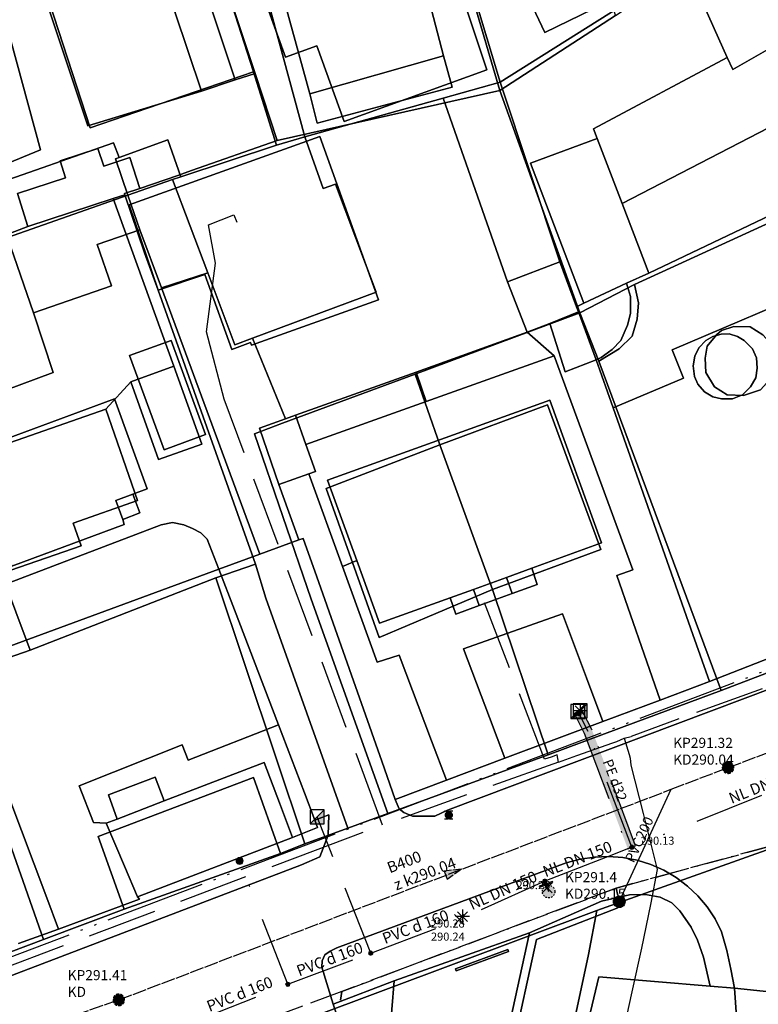
# Model space of a CAD drawing. Units: metres. Extents: x 459875 to 462098, y 98797 to 100349.
# Drawn here: x 461539 to 461592, y 99739 to 99810 of the extents above; entities that cross this region are included whole.
import ezdxf

# ---------------------------------------------------------------- set-up
doc = ezdxf.new("R2010")
doc.units = ezdxf.units.M
doc.header["$MEASUREMENT"] = 0
for name, pattern in [('ACAD_ISO05W100', [34, 24, -3, 0.5, -3, 0.5, -3]), ('ACAD_ISO11W100', [33.5, 12, -3, 12, -3, 0.5, -3]), ('ACAD_ISO15W100', [40.5, 12, -3, 12, -3, 0.5, -3, 0.5, -3, 0.5, -3]), ('DASHDOT', [1, 0.5, -0.25, 0, -0.25]), ('KANAL_F', [1, 1, 0]), ('PLIN', [7, 5, -2])]:
    doc.linetypes.add(name, pattern=pattern)
doc.layers.get('0').update_dxf_attribs({"color": 255})
for name, color, linetype in [('_K_JAVNA RAZSVETLJAVA', 11, 'ACAD_ISO11W100'), ('_K_KANAL', 162, 'KANAL_F'), ('_K_PLIN', 70, 'PLIN'), ('_K_VODA', 140, 'DASHDOT'), ('DIG_TOP', 253, 'Continuous'), ('DKN', 6, 'Continuous'), ('KA_KingOra_KA_PJASEK', 53, 'Continuous'), ('KA_KingOra_KA_PODSEK', 53, 'Continuous'), ('KA_PFWA', 53, 'Continuous'), ('TELEKOM', 2, 'ACAD_ISO15W100'), ('VO_KingOra_VO_KOMPON', 150, 'Continuous'), ('VO_KingOra_VO_PRIKLJ', 150, 'Continuous'), ('VO_KingOra_VO_ZASUNI', 150, 'Continuous'), ('VO_PFWA', 150, 'Continuous')]:
    doc.layers.add(name, color=color, linetype=linetype)

# ---------------------------------------------------------------- blocks, each defined once
blk = doc.blocks.new('Puscica')
at = {"true_color": 0x000000}
h = blk.add_hatch(color=18, dxfattribs=at)
h.dxf.hatch_style = 1
h.paths.add_polyline_path([(1.07, 0), (-0.89, 0.52), (-0.89, -0.52)])
at = {"color": 18, "true_color": 0x000000}
for points in [[(-0.89, 0.52), (-0.89, -0.52)], [(1.07, 0), (-0.89, 0.52)], [(1.07, 0), (-0.89, -0.52)]]:
    blk.add_lwpolyline(points, dxfattribs=at)
blk = doc.blocks.new('Mesto prevzema')
at = {"true_color": 0xf0f0f0}
h = blk.add_hatch(color=7, dxfattribs=at)
edge = h.paths.add_edge_path()
edge.add_arc((0, 0), 0.15, 0, 360)
at = {"layer": 'KA_PFWA', "true_color": 0xf0f0f0}
h = blk.add_hatch(color=7, dxfattribs=at)
edge = h.paths.add_edge_path()
edge.add_arc((0, 0), 2, 0, 90, ccw=False)
edge.add_arc((0, 0), 2, -90, 0, ccw=False)
edge.add_arc((0, 0), 2, 180, 270, ccw=False)
edge.add_arc((0, 0), 2, 90, 180, ccw=False)
at = {"color": 18, "linetype": 'ByBlock', "true_color": 0x000000}
for p, q in [((-1.2, 1.2), (1.2, 1.2)), ((1.2, -1.2), (-1.2, -1.2))]:
    blk.add_line(p, q, dxfattribs=at)
blk.add_lwpolyline([(0, 2, -0.414214), (2, 0, -0.414214), (0, -2, -0.414214), (-2, 0, -0.414214)], format="xyb", close=True, dxfattribs=at)
blk = doc.blocks.new('RJ')
at = {"true_color": 0xffffff}
h = blk.add_hatch(color=7, dxfattribs=at)
edge = h.paths.add_edge_path()
edge.add_arc((0, 0), 0.15, 0, 360)
at = {"layer": 'KA_PFWA', "true_color": 0xffffff}
h = blk.add_hatch(color=7, dxfattribs=at)
edge = h.paths.add_edge_path()
edge.add_arc((0, 0), 2, 0, 90, ccw=False)
edge.add_arc((0, 0), 2, -90, 0, ccw=False)
edge.add_arc((0, 0), 2, 180, 270, ccw=False)
edge.add_arc((0, 0), 2, 90, 180, ccw=False)
at = {"color": 18, "linetype": 'ByBlock', "true_color": 0x000000}
for p, q in [((-1.2, 1.2), (1.2, 1.2)), ((1.2, -1.2), (-1.2, -1.2))]:
    blk.add_line(p, q, dxfattribs=at)
blk.add_lwpolyline([(0, 2, -0.414214), (2, 0, -0.414214), (0, -2, -0.414214), (-2, 0, -0.414214)], format="xyb", close=True, dxfattribs=at)
blk = doc.blocks.new('Požiralnik')
at = {"true_color": 0xf0f0f0}
h = blk.add_hatch(color=7, dxfattribs=at)
edge = h.paths.add_edge_path()
edge.add_arc((0, 0), 0.15, 0, 360)
at = {"layer": 'KA_PFWA', "true_color": 0xf0f0f0}
h = blk.add_hatch(color=7, dxfattribs=at)
edge = h.paths.add_edge_path()
edge.add_arc((0, 0), 1, 0, 90, ccw=False)
edge.add_arc((0, 0), 1, -90, 0, ccw=False)
edge.add_arc((0, 0), 1, 180, 270, ccw=False)
edge.add_arc((0, 0), 1, 90, 180, ccw=False)
at = {"color": 18, "linetype": 'ByBlock', "true_color": 0x000000}
for p, q in [((-1.2, 1.2), (1.2, 1.2)), ((1.2, -1.2), (-1.2, -1.2))]:
    blk.add_line(p, q, dxfattribs=at)
blk.add_lwpolyline([(0, 1, -0.414214), (1, 0, -0.414214), (0, -1, -0.414214), (-1, 0, -0.414214)], format="xyb", close=True, dxfattribs=at)
at = {"color": 7, "true_color": 0xf0f0f0}
blk.add_circle((0, 0), 1, dxfattribs=at)
blk = doc.blocks.new('Zasun')
at = {"layer": 'VO_PFWA', "true_color": 0xff0000}
h = blk.add_hatch(color=1, dxfattribs=at)
h.dxf.hatch_style = 1
h.paths.add_polyline_path([(2, -0.16), (2, 0.16), (0.39, 0.16, -0.096583), (0.43, 0, -0.096583), (0.39, -0.16)])
h.paths.add_polyline_path([(-0.39, -0.16, -0.096583), (-0.43, 0, -0.096583), (-0.39, 0.16), (-2, 0.16), (-2, -0.16)])
at = {"color": 1, "true_color": 0xff0000}
blk.add_lwpolyline([(2, -0.16), (2, 0.16), (-2, 0.16), (-2, -0.16), (2, -0.16)], dxfattribs=at)
blk.add_circle((0, 0), 0.426, dxfattribs=at)
blk = doc.blocks.new('Vodomerni jasek')
at = {"true_color": 0xcc0099}
h = blk.add_hatch(color=222, dxfattribs=at)
h.dxf.hatch_style = 1
h.paths.add_polyline_path([(-2, -2.01), (2, -2.01), (2, 2.01)])
at = {"color": 222, "true_color": 0xcc0099}
blk.add_line((-2, -2.01), (2, 2.01), dxfattribs=at)
blk.add_lwpolyline([(-2, -2.01), (2, -2.01), (2, 2.01), (-2, 2.01)], close=True, dxfattribs=at)
blk = doc.blocks.new('Hidrant_talni')
at = {"true_color": 0x0000ff}
h = blk.add_hatch(color=5, dxfattribs=at)
h.dxf.hatch_style = 1
edge = h.paths.add_edge_path()
edge.add_arc((0, 0), 2, 0, 360)
at = {"color": 5, "true_color": 0x0000ff}
blk.add_circle((0, 0), 2, dxfattribs=at)

msp = doc.modelspace()

# ---------------------------------------------------------------- hatches: boundary and pattern name
at = {"layer": '_K_VODA', "ltscale": 10}
for points in [[(461578.868, 99760.282), (461578.959, 99760.104), (461579.493, 99760.378), (461579.402, 99760.556)], [(461579.597, 99758.861), (461582.719, 99750.574), (461583.281, 99750.786), (461580.153, 99759.089), (461580.139, 99759.12), (461579.493, 99760.378), (461578.959, 99760.104)]]:
    msp.add_hatch(color=256, dxfattribs=at).paths.add_polyline_path(points)
at = {"layer": 'VO_KingOra_VO_KOMPON', "transparency": 33554687}
msp.add_hatch(color=256, dxfattribs=at).paths.add_polyline_path([(461576.92, 99748.252), (461576.913, 99748.298), (461576.891, 99748.34), (461576.858, 99748.373), (461576.816, 99748.395), (461576.77, 99748.402), (461576.724, 99748.395), (461576.682, 99748.373), (461576.649, 99748.34), (461576.627, 99748.298), (461576.62, 99748.252), (461576.627, 99748.206), (461576.649, 99748.164), (461576.682, 99748.131), (461576.724, 99748.109), (461576.77, 99748.102), (461576.816, 99748.109), (461576.858, 99748.131), (461576.891, 99748.164), (461576.913, 99748.206)])
at = {"layer": 'VO_KingOra_VO_PRIKLJ', "transparency": 33554687}
for points in [[(461579.376, 99760.241), (461579.369, 99760.287), (461579.347, 99760.329), (461579.314, 99760.362), (461579.272, 99760.384), (461579.226, 99760.391), (461579.18, 99760.384), (461579.138, 99760.362), (461579.105, 99760.329), (461579.083, 99760.287), (461579.076, 99760.241), (461579.083, 99760.195), (461579.105, 99760.153), (461579.138, 99760.12), (461579.18, 99760.098), (461579.226, 99760.091), (461579.272, 99760.098), (461579.314, 99760.12), (461579.347, 99760.153), (461579.369, 99760.195)], [(461583.15, 99750.68), (461583.143, 99750.726), (461583.121, 99750.768), (461583.088, 99750.801), (461583.046, 99750.823), (461583, 99750.83), (461582.954, 99750.823), (461582.912, 99750.801), (461582.879, 99750.768), (461582.857, 99750.726), (461582.85, 99750.68), (461582.857, 99750.634), (461582.879, 99750.592), (461582.912, 99750.559), (461582.954, 99750.537), (461583, 99750.53), (461583.046, 99750.537), (461583.088, 99750.559), (461583.121, 99750.592), (461583.143, 99750.634)], [(461555.13, 99749.709), (461555.118, 99749.786), (461555.082, 99749.856), (461555.027, 99749.911), (461554.957, 99749.947), (461554.88, 99749.959), (461554.803, 99749.947), (461554.733, 99749.911), (461554.678, 99749.856), (461554.642, 99749.786), (461554.63, 99749.709), (461554.642, 99749.632), (461554.678, 99749.562), (461554.733, 99749.507), (461554.803, 99749.471), (461554.88, 99749.459), (461554.957, 99749.471), (461555.027, 99749.507), (461555.082, 99749.562), (461555.118, 99749.632)], [(461564.428, 99743.097), (461564.421, 99743.143), (461564.399, 99743.185), (461564.366, 99743.218), (461564.324, 99743.24), (461564.278, 99743.247), (461564.232, 99743.24), (461564.19, 99743.218), (461564.157, 99743.185), (461564.135, 99743.143), (461564.128, 99743.097), (461564.135, 99743.051), (461564.157, 99743.009), (461564.19, 99742.976), (461564.232, 99742.954), (461564.278, 99742.947), (461564.324, 99742.954), (461564.366, 99742.976), (461564.399, 99743.009), (461564.421, 99743.051)], [(461558.48, 99740.854), (461558.473, 99740.9), (461558.451, 99740.942), (461558.418, 99740.975), (461558.376, 99740.997), (461558.33, 99741.004), (461558.284, 99740.997), (461558.242, 99740.975), (461558.209, 99740.942), (461558.187, 99740.9), (461558.18, 99740.854), (461558.187, 99740.808), (461558.209, 99740.766), (461558.242, 99740.733), (461558.284, 99740.711), (461558.33, 99740.704), (461558.376, 99740.711), (461558.418, 99740.733), (461558.451, 99740.766), (461558.473, 99740.808)]]:
    msp.add_hatch(color=256, dxfattribs=at).paths.add_polyline_path(points)

# ---------------------------------------------------------------- linework, layer by layer
at = {"layer": '_K_JAVNA RAZSVETLJAVA', "ltscale": 0.2}
for points in [[(461630.89, 99767.07), (461632.92, 99764.15), (461608.94, 99755.11), (461608.25, 99755.21), (461608.94, 99755.11), (461581.89, 99747.76), (461582, 99747.23), (461581.89, 99747.76), (461562.21, 99740.34), (461562.12, 99739.71), (461562.21, 99740.34), (461538.94, 99731.69), (461538.84, 99731.03), (461538.94, 99731.69), (461508.76, 99720.57), (461509.39, 99720.11), (461508.76, 99720.57), (461484.8, 99711.64), (461485, 99710.91), (461484.8, 99711.64), (461458.4, 99701.98), (461458.66, 99701.05)], [(461581.89, 99747.76), (461608.94, 99755.11)], [(461562.21, 99740.34), (461581.89, 99747.76)], [(461562.21, 99740.34), (461538.94, 99731.69)]]:
    msp.add_lwpolyline(points, dxfattribs=at)
at = {"layer": '_K_KANAL'}
for points in [[(461589.913, 99756.399), (461602.568, 99761.133), (461613.95, 99765.39)], [(461546.212, 99739.74), (461585.835, 99754.844), (461589.913, 99756.399)], [(461495.327, 99722.002), (461546.212, 99739.74)]]:
    msp.add_lwpolyline(points, dxfattribs=at)
at = {"layer": '_K_PLIN'}
for p, q in [((461581.93, 99758.27), (461582.45, 99758.5)), ((461582.45, 99758.5), (461582.96, 99758.63)), ((461582.45, 99758.5), (461582.82, 99757.33)), ((461577.75, 99756.797), (461565.125, 99752.273)), ((461565.125, 99752.273), (461564.969, 99752.719)), ((461559.062, 99750), (461565.125, 99752.273)), ((461537.562, 99741.867), (461559.062, 99750))]:
    msp.add_line(p, q, dxfattribs=at)
for points in [[(461564.969, 99752.719), (461553.781, 99782.813), (461552.5, 99787.656), (461553.156, 99792.562), (461552.656, 99795.313), (461554.469, 99796.031), (461554.688, 99795.523)], [(461617.794, 99771.23), (461605.531, 99766.789), (461586.38, 99759.901), (461582.96, 99758.63)], [(461577.219, 99757.148), (461576.75, 99757.008), (461572.094, 99769.117)], [(461577.75, 99756.797), (461579.066, 99757.27), (461581.65, 99758.18), (461581.93, 99758.27)], [(461582.82, 99757.33), (461582.88, 99757.08), (461582.93, 99756.57), (461583.82, 99753.1), (461584.83, 99749.08), (461584.36, 99746.7), (461583.85, 99744.13), (461583.71, 99743.45), (461583.01, 99740.31), (461582.09, 99736.21), (461581.94, 99735.64), (461582.12, 99735.6)], [(461577.75, 99756.797), (461577.656, 99757.305), (461577.219, 99757.148)]]:
    msp.add_lwpolyline(points, dxfattribs=at)
at = {"layer": '_K_VODA', "ltscale": 10}
for points in [[(461579.3, 99760.961), (461579.3, 99759.961)], [(461579.8, 99760.461), (461578.8, 99760.461)], [(461578.868, 99760.282), (461578.959, 99760.104), (461579.493, 99760.378), (461579.402, 99760.556), (461578.868, 99760.282)], [(461579.654, 99760.815), (461578.946, 99760.107)], [(461578.946, 99760.815), (461579.654, 99760.107)], [(461579.597, 99758.861), (461582.719, 99750.574), (461583.281, 99750.786), (461580.153, 99759.089), (461580.139, 99759.12), (461579.493, 99760.378), (461578.959, 99760.104), (461579.597, 99758.861)], [(461579.226, 99760.241), (461579.135, 99760.419)], [(461579.226, 99760.241), (461579.3, 99760.461)], [(461583, 99750.68), (461579.872, 99758.983), (461579.226, 99760.241)], [(461601.696, 99758.137), (461583, 99750.68)], [(461561.568, 99750), (461560.443, 99752.868)], [(461583, 99750.68), (461581.255, 99750)], [(461558.33, 99740.854), (461554.88, 99749.709)], [(461564.278, 99743.097), (461561.568, 99750)], [(461581.255, 99750), (461576.77, 99748.252)], [(461576.77, 99748.252), (461570.636, 99745.502)], [(461576.77, 99748.252), (461576.854, 99748.016), (461576.942, 99747.767)], [(461576.942, 99747.767), (461577.037, 99747.501)], [(461571.214, 99746.065), (461570.506, 99745.357)], [(461570.506, 99746.065), (461571.214, 99745.357)], [(461570.86, 99746.211), (461570.86, 99745.211)], [(461564.278, 99743.097), (461570.636, 99745.502)], [(461571.36, 99745.711), (461570.36, 99745.711)], [(461558.33, 99740.854), (461564.278, 99743.097)], [(461551.388, 99738.092), (461558.33, 99740.854)]]:
    msp.add_lwpolyline(points, dxfattribs=at)
at = {"layer": 'DIG_TOP'}
for points in [[(461537.91, 99828.75), (461542.06, 99830.09), (461537.75, 99843.59), (461541.78, 99844.86), (461545.41, 99833.94), (461547.66, 99829.24), (461544.63, 99828.27), (461542.72, 99827.63), (461543.78, 99824.23), (461537.66, 99822.22), (461544.16, 99802.27), (461555.88, 99806.3), (461557.53, 99801.04), (461550.66, 99798.76), (461549.72, 99801.41), (461546.25, 99800.16), (461545.84, 99801.2), (461536.94, 99798.09)], [(461556.19, 99818.3), (461559.91, 99804.72), (461560.44, 99802.6), (461570.13, 99805.2), (461569.5, 99807.45), (461565.97, 99821.02)], [(461569.81, 99818.05), (461573.56, 99805.56), (461569.47, 99804.41), (461559.56, 99801.63), (461556.03, 99814.61)], [(461533.22, 99797.66), (461540.59, 99800.71), (461536.25, 99816.67)], [(461593.31, 99789.52), (461585.91, 99786.36), (461586.72, 99784.32), (461581.66, 99782.19), (461580.44, 99785.63), (461580.81, 99785.81), (461581.59, 99786.38), (461582.22, 99787.02), (461582.69, 99788.13), (461582.91, 99788.95), (461582.91, 99790.17), (461582.63, 99791.13), (461584.22, 99791.86), (461600.63, 99799.66)], [(461537.56, 99741.13), (461559.31, 99749.42), (461560.64, 99750), (461561.22, 99751.54), (461561.28, 99753.02), (461560.28, 99752.62), (461559.52, 99754.59), (461557.66, 99759.46), (461554.5, 99767.71), (461553.39, 99770.62), (461556.34, 99771.7), (461559.13, 99772.72), (461559.44, 99772.83), (461560.41, 99770.08), (461565.07, 99756.85), (461566.03, 99754.11), (461566.31, 99753.44), (461566.66, 99753.18), (461567.28, 99752.92), (461568.88, 99752.91), (461569.78, 99753.34), (461605.06, 99766.62)], [(461534.75, 99763.76), (461541.04, 99747.05), (461541.88, 99744.82), (461539.03, 99743.78)], [(461539.03, 99743.78), (461541.88, 99744.82), (461547.69, 99746.95), (461547.56, 99747.12), (461558.66, 99751.38), (461560.47, 99752.09), (461560.28, 99752.62), (461561.28, 99753.02), (461561.22, 99751.54), (461560.64, 99750), (461559.31, 99749.42), (461537.56, 99741.13)], [(461596.98, 99739.89), (461590.37, 99740.57), (461590.12, 99741.94), (461589.82, 99743.29), (461589.45, 99744.63), (461588.98, 99745.54), (461588.41, 99746.4), (461587.75, 99747.19), (461587, 99747.89), (461586.18, 99748.51), (461585.3, 99749.03), (461584.36, 99749.44), (461583.38, 99749.75), (461582.37, 99749.94), (461581.34, 99750.02), (461580.32, 99749.98), (461579.3, 99749.83), (461578.31, 99749.56), (461561.86, 99743.46), (461561.37, 99743.24), (461560.98, 99742.97), (461560.79, 99742.54), (461560.78, 99742.08), (461561.59, 99739.43), (461562.02, 99738.12)], [(461578.88, 99733.96), (461580.64, 99741.38), (461588.63, 99740.73), (461590.37, 99740.57), (461590.56, 99737.83)], [(461590.56, 99737.83), (461590.37, 99740.57), (461596.98, 99739.89), (461597.55, 99737.39)]]:
    msp.add_lwpolyline(points, dxfattribs=at)
for points in [[(461543.78, 99824.23), (461545.69, 99824.87), (461544.63, 99828.27), (461547.66, 99829.24), (461548.41, 99829.48), (461548.88, 99828), (461550.84, 99821.88), (461553.47, 99813.83), (461555.88, 99806.3), (461544.16, 99802.27), (461537.66, 99822.22)], [(461578.31, 99821.02), (461579.78, 99817.93), (461579.28, 99817.21), (461576.88, 99816.03), (461578, 99813.57), (461575.28, 99812.26), (461576.78, 99809.12), (461581.94, 99811.64), (461580.44, 99814.74), (461598.91, 99822.78), (461599.31, 99821.93), (461586.84, 99813.91), (461573.56, 99805.56), (461569.81, 99818.05)], [(461556.19, 99818.3), (461565.44, 99820.88), (461565.97, 99821.02), (461569.5, 99807.45), (461559.91, 99804.72)], [(461587.88, 99811.71), (461600.34, 99819.65), (461601.75, 99816.5), (461600.72, 99816.02), (461600.22, 99817.27), (461598.75, 99816.55), (461599.22, 99815.34), (461592.84, 99812.41), (461594.44, 99808.84), (461590.25, 99806.45), (461589.84, 99807.31)], [(461527.53, 99816.36), (461531.78, 99817.7), (461536.25, 99816.67), (461540.59, 99800.71), (461533.22, 99797.66)], [(461553.47, 99813.83), (461556.03, 99814.61), (461559.56, 99801.63), (461557.53, 99801.04), (461555.88, 99806.3)], [(461580.44, 99814.74), (461581.94, 99811.64), (461576.78, 99809.12), (461575.28, 99812.26), (461578, 99813.57)], [(461579.03, 99789.45), (461577.84, 99792.66), (461573.56, 99805.56), (461586.84, 99813.91), (461587.88, 99811.71), (461589.84, 99807.31), (461580.25, 99802.2), (461580.53, 99801.52), (461575.75, 99799.75), (461579.56, 99789.7)], [(461580.53, 99801.52), (461580.25, 99802.2), (461589.84, 99807.31), (461590.25, 99806.45), (461594.44, 99808.84), (461594.69, 99808.3), (461595.97, 99808.88), (461597.72, 99804.8), (461582.32, 99796.84)], [(461582.32, 99796.84), (461597.72, 99804.8), (461605.34, 99808.34), (461607.13, 99804.86), (461599.81, 99801.49), (461600.63, 99799.66), (461584.22, 99791.86)], [(461559.91, 99804.72), (461569.5, 99807.45), (461570.13, 99805.2), (461560.44, 99802.6)], [(461569.47, 99804.41), (461573.56, 99805.56), (461577.84, 99792.66), (461574.09, 99791.23)], [(461555.81, 99787.2), (461564.66, 99790.5), (461561.75, 99798.23), (461560.88, 99797.93), (461559.56, 99801.63), (461569.47, 99804.41), (461574.09, 99791.23), (461575.5, 99787.63), (461567.53, 99784.76), (461558.88, 99781.66), (461558.16, 99781.4)], [(461538.22, 99794.4), (461536.94, 99798.09), (461545.84, 99801.2), (461546.25, 99800.16), (461545.97, 99800.06), (461546.87, 99797.44)], [(461546.25, 99800.16), (461549.72, 99801.41), (461550.66, 99798.76), (461550.06, 99798.56), (461546.87, 99797.44), (461545.97, 99800.06)], [(461550.06, 99798.56), (461550.66, 99798.76), (461557.53, 99801.04), (461559.56, 99801.63), (461560.88, 99797.93), (461561.75, 99798.23), (461564.66, 99790.5), (461555.81, 99787.2), (461554.53, 99786.72), (461552.59, 99791.88)], [(461579.56, 99789.7), (461575.75, 99799.75), (461580.53, 99801.52), (461582.32, 99796.84), (461584.22, 99791.86), (461582.63, 99791.13)], [(461546.87, 99797.44), (461550.06, 99798.56), (461552.59, 99791.88), (461549.28, 99790.8), (461547.72, 99794.97)], [(461538.22, 99794.4), (461546.87, 99797.44), (461547.72, 99794.97), (461544.66, 99793.91), (461545.69, 99790.95), (461540.09, 99789.02)], [(461540.09, 99789.02), (461545.69, 99790.95), (461544.66, 99793.91), (461547.72, 99794.97), (461549.28, 99790.8), (461556.34, 99771.7), (461553.39, 99770.62), (461552.56, 99772.77), (461552.09, 99773.24), (461551.5, 99773.54), (461550.88, 99773.8), (461550.06, 99773.97), (461549.25, 99773.8), (461537.31, 99769.26), (461529.47, 99791.45), (461531.06, 99791.99), (461534.56, 99782.16), (461541.5, 99784.73)], [(461538.22, 99794.4), (461540.09, 99789.02), (461541.5, 99784.73), (461534.56, 99782.16), (461531.06, 99791.99), (461534.56, 99793.17)], [(461579.03, 99789.45), (461579.19, 99789.08), (461577.13, 99788.25), (461575.5, 99787.63), (461574.09, 99791.23), (461577.84, 99792.66)], [(461553.39, 99770.62), (461534.75, 99763.76), (461525.16, 99789.99), (461529.06, 99791.31), (461529.47, 99791.45), (461537.31, 99769.26), (461549.25, 99773.8), (461550.06, 99773.97), (461550.88, 99773.8), (461551.5, 99773.54), (461552.09, 99773.24), (461552.56, 99772.77)], [(461549.28, 99790.8), (461552.59, 99791.88), (461554.53, 99786.72), (461555.81, 99787.2), (461558.16, 99781.4), (461556.31, 99780.73), (461557.69, 99776.7), (461559.13, 99772.72), (461556.34, 99771.7)], [(461579.03, 99789.45), (461579.56, 99789.7), (461582.63, 99791.13), (461582.91, 99790.17), (461582.91, 99788.95), (461582.69, 99788.13), (461582.22, 99787.02), (461581.59, 99786.38), (461580.81, 99785.81), (461580.44, 99785.63), (461579.19, 99789.08)], [(461581.66, 99782.19), (461586.72, 99784.32), (461585.91, 99786.36), (461593.31, 99789.52), (461596.63, 99781.27), (461609.38, 99787.09), (461614.25, 99789.36), (461615.03, 99787.41), (461611.35, 99783.4), (461603.55, 99780.53), (461605.82, 99773.47), (461605.8, 99773.42), (461604.22, 99768.7), (461588.59, 99762.56), (461587.39, 99765.95)], [(461579.19, 99789.08), (461580.44, 99785.63), (461578.22, 99784.77), (461577.13, 99788.25)], [(461580.44, 99785.63), (461581.66, 99782.19), (461587.39, 99765.95), (461588.59, 99762.56), (461585.03, 99761.23), (461583.89, 99764.52), (461581.94, 99770.17), (461583.09, 99770.59), (461577.44, 99785.92), (461575.5, 99787.63), (461577.13, 99788.25), (461578.22, 99784.77)], [(461549.47, 99779.19), (461552.44, 99780.28), (461549.97, 99787.03), (461546.97, 99785.94)], [(461549.47, 99779.19), (461546.97, 99785.94), (461549.97, 99787.03), (461552.44, 99780.28)], [(461567.53, 99784.76), (461575.5, 99787.63), (461577.44, 99785.92), (461568.26, 99782.65)], [(461589.44, 99782.83), (461590.22, 99782.84), (461590.94, 99783.12), (461591.53, 99783.7), (461591.91, 99784.34), (461592, 99785.05), (461591.94, 99785.79), (461591.66, 99786.42), (461591.06, 99787.03), (461590.59, 99787.3), (461590, 99787.5), (461589.41, 99787.49), (461588.81, 99787.31), (461588.31, 99787.02), (461587.81, 99786.49), (461587.53, 99785.9), (461587.41, 99785.21), (461587.5, 99784.45), (461587.75, 99783.89), (461588.22, 99783.35), (461588.81, 99782.98)], [(461589.44, 99782.83), (461588.81, 99782.98), (461588.22, 99783.35), (461587.75, 99783.89), (461587.5, 99784.45), (461587.41, 99785.21), (461587.53, 99785.9), (461587.81, 99786.49), (461588.31, 99787.02), (461588.81, 99787.31), (461589.41, 99787.49), (461590, 99787.5), (461590.59, 99787.3), (461591.06, 99787.03), (461591.66, 99786.42), (461591.94, 99785.79), (461592, 99785.05), (461591.91, 99784.34), (461591.53, 99783.7), (461590.94, 99783.12), (461590.22, 99782.84)], [(461580.94, 99759.7), (461579.76, 99762.84), (461578.03, 99767.43), (461570.94, 99764.91), (461572.8, 99760), (461573.91, 99757.07), (461569.72, 99755.5), (461568.65, 99758.31), (461566.31, 99764.46), (461564.75, 99763.95), (461562.25, 99770.82), (461563.29, 99771.24), (461564.91, 99766.75), (461569.97, 99768.58), (461570.38, 99767.41), (461572.07, 99768.02), (461574.43, 99768.87), (461576.22, 99769.52), (461575.84, 99770.7), (461580.84, 99772.51), (461577.13, 99782.74), (461561.19, 99777.02), (461563.29, 99771.24), (461562.25, 99770.82), (461559.84, 99777.46), (461560.31, 99777.63), (461559.62, 99779.57), (461568.26, 99782.65), (461577.44, 99785.92), (461583.09, 99770.59), (461581.94, 99770.17), (461583.89, 99764.52), (461585.03, 99761.23)], [(461558.88, 99781.66), (461567.53, 99784.76), (461568.26, 99782.65), (461559.62, 99779.57)], [(461546.5, 99774.2), (461547.72, 99774.66), (461547.22, 99776.01), (461548.25, 99776.39), (461545.91, 99782.84), (461535.56, 99779.02), (461538.53, 99770.83), (461546.6, 99773.84)], [(461546.5, 99774.2), (461546.6, 99773.84), (461538.53, 99770.83), (461535.56, 99779.02), (461545.91, 99782.84), (461548.25, 99776.39), (461547.22, 99776.01), (461546, 99775.55)], [(461563.29, 99771.24), (461561.19, 99777.02), (461577.13, 99782.74), (461580.84, 99772.51), (461575.84, 99770.7), (461574.01, 99770.04), (461571.65, 99769.18), (461569.97, 99768.58), (461564.91, 99766.75)], [(461557.69, 99776.7), (461556.31, 99780.73), (461558.16, 99781.4), (461558.88, 99781.66), (461559.62, 99779.57), (461560.31, 99777.63), (461559.84, 99777.46)], [(461557.69, 99776.7), (461559.84, 99777.46), (461562.25, 99770.82), (461564.75, 99763.95), (461566.31, 99764.46), (461568.65, 99758.31), (461569.72, 99755.5), (461566.03, 99754.11), (461565.07, 99756.85), (461560.41, 99770.08), (461559.44, 99772.83), (461559.13, 99772.72)], [(461546.5, 99774.2), (461546, 99775.55), (461547.22, 99776.01), (461547.72, 99774.66)], [(461541.88, 99744.82), (461541.04, 99747.05), (461534.75, 99763.76), (461553.39, 99770.62), (461554.5, 99767.71), (461557.66, 99759.46), (461551.19, 99756.92), (461550.75, 99758.02), (461543.38, 99755.08), (461544.41, 99752.45), (461545.31, 99752.4), (461546.62, 99749.33), (461547.56, 99747.12), (461547.69, 99746.95)], [(461571.65, 99769.18), (461574.01, 99770.04), (461574.43, 99768.87), (461572.07, 99768.02)], [(461574.01, 99770.04), (461575.84, 99770.7), (461576.22, 99769.52), (461574.43, 99768.87)], [(461580.94, 99759.7), (461585.03, 99761.23), (461588.59, 99762.56), (461604.22, 99768.7), (461607.01, 99769.61), (461607.13, 99769.23), (461607.65, 99767.58), (461605.06, 99766.62), (461569.78, 99753.34), (461568.88, 99752.91), (461567.28, 99752.92), (461566.66, 99753.18), (461566.31, 99753.44), (461566.03, 99754.11), (461569.72, 99755.5), (461573.91, 99757.07)], [(461569.97, 99768.58), (461571.65, 99769.18), (461572.07, 99768.02), (461570.38, 99767.41)], [(461580.94, 99759.7), (461573.91, 99757.07), (461572.8, 99760), (461570.94, 99764.91), (461578.03, 99767.43), (461579.76, 99762.84)], [(461545.31, 99752.4), (461544.41, 99752.45), (461543.38, 99755.08), (461550.75, 99758.02), (461551.19, 99756.92), (461557.66, 99759.46), (461559.52, 99754.59), (461560.28, 99752.62), (461560.47, 99752.09), (461558.66, 99751.38), (461557.73, 99753.86), (461556.63, 99756.77), (461549.47, 99754.01), (461548.81, 99755.7), (461545.47, 99754.44), (461546.09, 99752.7)], [(461545.31, 99752.4), (461546.09, 99752.7), (461549.47, 99754.01), (461556.63, 99756.77), (461557.73, 99753.86), (461558.66, 99751.38), (461547.56, 99747.12), (461546.62, 99749.33)], [(461546.09, 99752.7), (461545.47, 99754.44), (461548.81, 99755.7), (461549.47, 99754.01)], [(461581.78, 99747.04), (461580.84, 99746.81), (461575.67, 99744.55), (461565.97, 99741.1), (461561.59, 99739.43), (461560.78, 99742.08), (461560.79, 99742.54), (461560.98, 99742.97), (461561.37, 99743.24), (461561.86, 99743.46), (461578.31, 99749.56), (461579.3, 99749.83), (461580.32, 99749.98), (461581.34, 99750.02), (461582.37, 99749.94), (461583.38, 99749.75), (461584.36, 99749.44), (461585.3, 99749.03), (461586.18, 99748.51), (461587, 99747.89), (461587.75, 99747.19), (461588.41, 99746.4), (461588.98, 99745.54), (461589.45, 99744.63), (461589.82, 99743.29), (461590.12, 99741.94), (461590.37, 99740.57), (461588.63, 99740.73), (461588.14, 99742.81), (461587.72, 99744.02), (461587.27, 99744.96), (461586.45, 99746.13), (461585.87, 99746.69), (461585.05, 99747.1), (461583.99, 99747.3), (461582.84, 99747.28)], [(461578.88, 99733.96), (461576.16, 99734.59), (461575.91, 99734.64), (461573.61, 99735.15), (461575.67, 99744.55), (461580.84, 99746.81), (461581.78, 99747.04), (461582, 99746.34), (461576.17, 99744.06), (461574.43, 99736.09), (461576.99, 99735.53), (461576.87, 99734.94), (461578.98, 99734.47)], [(461578.88, 99733.96), (461578.98, 99734.47), (461576.87, 99734.94), (461576.99, 99735.53), (461574.43, 99736.09), (461576.17, 99744.06), (461582, 99746.34), (461581.78, 99747.04), (461582.84, 99747.28), (461583.99, 99747.3), (461585.05, 99747.1), (461585.87, 99746.69), (461586.45, 99746.13), (461587.27, 99744.96), (461587.72, 99744.02), (461588.14, 99742.81), (461588.63, 99740.73), (461580.64, 99741.38)], [(461565.63, 99736.99), (461565.97, 99741.1), (461575.67, 99744.55), (461573.61, 99735.15)], [(461574.17, 99743.2), (461574.12, 99743.34), (461570.37, 99741.97), (461570.42, 99741.83)], [(461574.17, 99743.2), (461570.42, 99741.83), (461570.37, 99741.97), (461574.12, 99743.34)], [(461540.75, 99731.57), (461541.03, 99730.82), (461562.02, 99738.12), (461561.59, 99739.43), (461565.97, 99741.1), (461565.63, 99736.99), (461565.44, 99736.32), (461535.91, 99725.43), (461534.47, 99729.29)]]:
    msp.add_lwpolyline(points, close=True, dxfattribs=at)
at = {"layer": 'DKN'}
for points in [[(461552.14, 99804.91), (461544, 99802.42), (461537.75, 99821.13), (461537.58, 99821.6), (461537.81, 99821.67), (461544.4, 99823.88), (461543.13, 99827.67), (461548.07, 99829.33), (461551.17, 99820.05), (461546.01, 99818.32), (461546.59, 99816.62), (461548.69, 99817.31), (461550.86, 99810.8), (461550.22, 99810.6)], [(461534.8, 99793.34), (461530.02, 99808.33), (461526.31, 99819.84), (461531.43, 99821.41), (461531.26, 99821.95), (461533.27, 99822.56), (461537.75, 99821.13), (461544, 99802.42), (461552.14, 99804.91), (461554.57, 99805.71), (461556, 99806.18), (461557.58, 99801.36), (461551.43, 99799.21), (461550.44, 99798.85), (461547.72, 99797.93), (461547, 99800.14), (461545.13, 99799.53), (461544.72, 99800.79), (461542, 99799.91), (461542.39, 99798.69), (461538.94, 99797.56), (461539.7, 99795.21)], [(461573.55, 99804.95), (461569.75, 99817.91), (461577.13, 99822.87), (461581.83, 99810.34)], [(461573.55, 99804.95), (461581.83, 99810.34), (461599.46, 99821.84), (461601.9, 99816.51), (461601.2, 99816.18), (461600.72, 99817.16), (461599.13, 99816.38), (461599.6, 99815.41), (461592.95, 99812.18), (461594.93, 99808.11), (461596.29, 99808.77), (461598.29, 99804.65), (461605.87, 99808.33), (461608.56, 99802.67), (461583.2, 99791.03), (461579.29, 99789.02)], [(461564.11, 99819.84), (461567.71, 99821.13), (461572.61, 99806.43), (461562.37, 99802.74), (461560.42, 99808.15), (461558.16, 99807.34), (461554.99, 99816.13), (461554.86, 99816.5)], [(461552.14, 99804.91), (461550.22, 99810.6), (461550.86, 99810.8), (461548.69, 99817.31), (461546.59, 99816.62), (461546.01, 99818.32), (461551.17, 99820.05), (461551.35, 99820.2), (461551.72, 99819.05), (461550.29, 99818.57), (461554.57, 99805.71)], [(461554.57, 99805.71), (461550.29, 99818.57), (461551.72, 99819.05), (461556, 99806.18)], [(461546.95, 99796.76), (461549.03, 99790.63), (461548.06, 99793.3), (461546.65, 99797.47), (461546.62, 99797.57), (461547.72, 99797.93), (461550.44, 99798.85), (461551.43, 99799.21), (461557.58, 99801.36), (461573.55, 99804.95), (461579.29, 99789.02), (461567.48, 99784.62), (461557.95, 99781.09), (461555.94, 99780.34), (461560.02, 99768.47), (461565.51, 99753.11), (461562.63, 99752.05), (461556.76, 99768.54), (461556.01, 99770.98), (461549.03, 99790.63), (461552.38, 99791.76), (461554.31, 99786.38), (461555.67, 99786.89), (461555.74, 99786.7), (461564.85, 99789.94), (461560.64, 99801.65)], [(461549.03, 99790.63), (461546.95, 99796.76), (461560.64, 99801.65), (461564.85, 99789.94), (461555.74, 99786.7), (461555.67, 99786.89), (461554.31, 99786.38), (461552.38, 99791.76)], [(461539.7, 99795.21), (461538.94, 99797.56), (461542.39, 99798.69), (461542, 99799.91), (461544.72, 99800.79), (461545.13, 99799.53), (461547, 99800.14), (461547.72, 99797.93), (461546.62, 99797.57), (461546.65, 99797.47), (461545.82, 99797.2)], [(461534.28, 99762.88), (461526.9, 99784.17), (461524.78, 99789.76), (461534.8, 99793.34), (461539.7, 99795.21), (461545.82, 99797.2), (461550.17, 99785.18), (461547.07, 99784.07), (461545.28, 99782.1), (461534.94, 99778.5), (461537.8, 99770.31), (461539.86, 99764.81)], [(461537.8, 99770.31), (461537.84, 99770.33), (461543.51, 99772.3), (461542.94, 99773.93), (461547.55, 99775.54), (461545.28, 99782.1), (461547.07, 99784.07), (461549.06, 99778.49), (461552.17, 99779.6), (461550.17, 99785.18), (461545.82, 99797.2), (461546.65, 99797.47), (461548.06, 99793.3), (461549.03, 99790.63), (461556.01, 99770.98), (461553.18, 99770), (461539.86, 99764.81)], [(461580.65, 99785.55), (461579.29, 99789.02), (461583.2, 99791.03), (461583.49, 99789.72), (461583.38, 99788.56), (461583.03, 99787.34), (461582.09, 99786.43)], [(461577, 99757.31), (461573.02, 99769.16), (461580.78, 99772.03), (461576.97, 99782.4), (461569.23, 99779.55), (461567.48, 99784.62), (461579.29, 99789.02), (461580.65, 99785.55), (461589.41, 99761.92), (461583.3, 99759.65)], [(461593.11, 99784.46), (461592.23, 99783.49), (461591.02, 99783.07), (461589.85, 99783.12), (461588.93, 99783.71), (461588.31, 99784.74), (461588.27, 99785.76), (461588.41, 99786.63), (461589.1, 99787.45), (461589.44, 99787.74), (461590.32, 99788.02), (461591.49, 99788.01), (461592.4, 99787.43), (461593.08, 99786.69), (461593.31, 99785.81)], [(461593.11, 99784.46), (461593.31, 99785.81), (461593.08, 99786.69), (461592.4, 99787.43), (461591.49, 99788.01), (461590.32, 99788.02), (461589.44, 99787.74), (461589.1, 99787.45), (461588.41, 99786.63), (461588.27, 99785.76), (461588.31, 99784.74), (461588.93, 99783.71), (461589.85, 99783.12), (461591.02, 99783.07), (461592.23, 99783.49)], [(461550.17, 99785.18), (461552.17, 99779.6), (461549.06, 99778.49), (461547.07, 99784.07)], [(461565.51, 99753.11), (461560.02, 99768.47), (461555.94, 99780.34), (461557.95, 99781.09), (461567.48, 99784.62), (461569.23, 99779.55), (461561.09, 99776.4), (461564.88, 99765.73), (461573.02, 99769.16), (461577, 99757.31)], [(461537.8, 99770.31), (461534.94, 99778.5), (461545.28, 99782.1), (461547.55, 99775.54), (461542.94, 99773.93), (461543.51, 99772.3), (461537.84, 99770.33)], [(461573.02, 99769.16), (461569.23, 99779.55), (461576.97, 99782.4), (461580.78, 99772.03)], [(461573.02, 99769.16), (461564.88, 99765.73), (461561.09, 99776.4), (461569.23, 99779.55)], [(461559.55, 99750.93), (461553.18, 99770), (461556.01, 99770.98), (461556.76, 99768.54), (461562.63, 99752.05)], [(461535.74, 99758.46), (461534.28, 99762.88), (461539.86, 99764.81), (461553.18, 99770), (461559.55, 99750.93), (461557.82, 99750.23), (461555.87, 99755.68), (461544.73, 99751.46), (461546.59, 99746.25), (461540.82, 99744.07)], [(461514.27, 99750.64), (461535.74, 99758.46), (461540.82, 99744.07), (461533.75, 99741.41), (461531.55, 99747.57), (461535.97, 99749.16), (461533.91, 99754.91), (461529.48, 99753.32), (461529.77, 99752.49), (461528.04, 99751.86), (461528.56, 99750.41), (461521.34, 99747.83), (461524.85, 99738.08), (461519.4, 99736.05)], [(461546.59, 99746.25), (461544.73, 99751.46), (461555.87, 99755.68), (461557.82, 99750.23)], [(461558.79, 99699.85), (461549.23, 99698), (461544.2, 99697.34), (461536.03, 99695.48), (461526.02, 99694.91), (461517.72, 99693.13), (461516.89, 99695.42), (461508.32, 99719.14), (461580.5, 99746.15), (461579.9, 99743), (461571.13, 99702.05), (461559.72, 99700.03)]]:
    msp.add_lwpolyline(points, close=True, dxfattribs=at)
for points in [[(461554.99, 99816.13), (461558.16, 99807.34), (461560.42, 99808.15), (461562.37, 99802.74), (461572.61, 99806.43), (461567.71, 99821.13)], [(461569.75, 99817.91), (461573.55, 99804.95), (461557.58, 99801.36), (461556, 99806.18), (461551.72, 99819.05)], [(461604.62, 99767.73), (461589.41, 99761.92), (461580.65, 99785.55), (461582.09, 99786.43), (461583.03, 99787.34), (461583.38, 99788.56), (461583.49, 99789.72), (461583.2, 99791.03), (461608.56, 99802.67)], [(461533.75, 99741.41), (461540.82, 99744.07), (461546.59, 99746.25), (461557.82, 99750.23), (461559.55, 99750.93), (461562.63, 99752.05), (461565.51, 99753.11), (461577, 99757.31), (461583.3, 99759.65), (461589.41, 99761.92), (461604.62, 99767.73), (461604.91, 99768.67), (461614.91, 99771.88), (461621.81, 99774.04), (461622.6, 99772.3), (461627.73, 99760.76), (461605.13, 99754.91), (461580.5, 99746.15), (461508.32, 99719.14)], [(461571.13, 99702.05), (461579.9, 99743), (461580.5, 99746.15), (461605.13, 99754.91), (461606.72, 99747.64), (461606.94, 99747.22), (461601.67, 99745.97), (461608.43, 99716.94)]]:
    msp.add_lwpolyline(points, dxfattribs=at)
at = {"layer": 'KA_KingOra_KA_PODSEK', "lineweight": 25}
msp.add_lwpolyline([(461582.11, 99746.78), (461585.835, 99754.844)], dxfattribs=at)
at = {"layer": 'TELEKOM', "color": 1, "linetype": 'ACAD_ISO05W100', "ltscale": 0.3}
msp.add_lwpolyline([(461612.777, 99771.913), (461599.855, 99766.087), (461531.995, 99740.358)], dxfattribs=at)
at = {"layer": 'VO_KingOra_VO_KOMPON', "lineweight": 0}
for points in [[(461576.92, 99748.252), (461576.913, 99748.298), (461576.891, 99748.34), (461576.858, 99748.373), (461576.816, 99748.395), (461576.77, 99748.402), (461576.724, 99748.395), (461576.682, 99748.373), (461576.649, 99748.34), (461576.627, 99748.298), (461576.62, 99748.252), (461576.627, 99748.206), (461576.649, 99748.164), (461576.682, 99748.131), (461576.724, 99748.109), (461576.77, 99748.102), (461576.816, 99748.109), (461576.858, 99748.131), (461576.891, 99748.164), (461576.913, 99748.206), (461576.92, 99748.252)], [(461577.296, 99748.121), (461576.588, 99747.413)], [(461576.588, 99748.121), (461577.296, 99747.413)], [(461570.99, 99745.856), (461570.282, 99745.148)], [(461570.282, 99745.856), (461570.99, 99745.148)]]:
    msp.add_lwpolyline(points, dxfattribs=at)
at = {"layer": 'VO_KingOra_VO_PRIKLJ', "lineweight": 0}
for points in [[(461579.376, 99760.241), (461579.369, 99760.287), (461579.347, 99760.329), (461579.314, 99760.362), (461579.272, 99760.384), (461579.226, 99760.391), (461579.18, 99760.384), (461579.138, 99760.362), (461579.105, 99760.329), (461579.083, 99760.287), (461579.076, 99760.241), (461579.083, 99760.195), (461579.105, 99760.153), (461579.138, 99760.12), (461579.18, 99760.098), (461579.226, 99760.091), (461579.272, 99760.098), (461579.314, 99760.12), (461579.347, 99760.153), (461579.369, 99760.195), (461579.376, 99760.241)], [(461583.15, 99750.68), (461583.143, 99750.726), (461583.121, 99750.768), (461583.088, 99750.801), (461583.046, 99750.823), (461583, 99750.83), (461582.954, 99750.823), (461582.912, 99750.801), (461582.879, 99750.768), (461582.857, 99750.726), (461582.85, 99750.68), (461582.857, 99750.634), (461582.879, 99750.592), (461582.912, 99750.559), (461582.954, 99750.537), (461583, 99750.53), (461583.046, 99750.537), (461583.088, 99750.559), (461583.121, 99750.592), (461583.143, 99750.634), (461583.15, 99750.68)], [(461555.13, 99749.709), (461555.118, 99749.786), (461555.082, 99749.856), (461555.027, 99749.911), (461554.957, 99749.947), (461554.88, 99749.959), (461554.803, 99749.947), (461554.733, 99749.911), (461554.678, 99749.856), (461554.642, 99749.786), (461554.63, 99749.709), (461554.642, 99749.632), (461554.678, 99749.562), (461554.733, 99749.507), (461554.803, 99749.471), (461554.88, 99749.459), (461554.957, 99749.471), (461555.027, 99749.507), (461555.082, 99749.562), (461555.118, 99749.632), (461555.13, 99749.709)], [(461564.428, 99743.097), (461564.421, 99743.143), (461564.399, 99743.185), (461564.366, 99743.218), (461564.324, 99743.24), (461564.278, 99743.247), (461564.232, 99743.24), (461564.19, 99743.218), (461564.157, 99743.185), (461564.135, 99743.143), (461564.128, 99743.097), (461564.135, 99743.051), (461564.157, 99743.009), (461564.19, 99742.976), (461564.232, 99742.954), (461564.278, 99742.947), (461564.324, 99742.954), (461564.366, 99742.976), (461564.399, 99743.009), (461564.421, 99743.051), (461564.428, 99743.097)], [(461558.48, 99740.854), (461558.473, 99740.9), (461558.451, 99740.942), (461558.418, 99740.975), (461558.376, 99740.997), (461558.33, 99741.004), (461558.284, 99740.997), (461558.242, 99740.975), (461558.209, 99740.942), (461558.187, 99740.9), (461558.18, 99740.854), (461558.187, 99740.808), (461558.209, 99740.766), (461558.242, 99740.733), (461558.284, 99740.711), (461558.33, 99740.704), (461558.376, 99740.711), (461558.418, 99740.733), (461558.451, 99740.766), (461558.473, 99740.808), (461558.48, 99740.854)]]:
    msp.add_lwpolyline(points, dxfattribs=at)

# ---------------------------------------------------------------- block references
at = {"layer": '_K_KANAL'}
for name, p, xscale, yscale in [('RJ', (461589.913, 99756.399), 0.207106779973344, 0.207106779973344), ('Požiralnik', (461569.88, 99752.992), 0.2485281345121687, 0.2485281345121687), ('RJ', (461546.212, 99739.74), 0.207106779973344, 0.207106779973344)]:
    msp.add_blockref(name, p, dxfattribs=dict(at, xscale=xscale, yscale=yscale))
at = {"layer": '_K_KANAL', "xscale": 0.6122353923853913, "yscale": 0.6122353923853913, "rotation": 20.8670512}
msp.add_blockref('Puscica', (461570.169, 99748.873), dxfattribs=at)
at = {"layer": '_K_VODA', "ltscale": 10, "xscale": 0.2244675199246636, "yscale": 0.2244675199246636}
msp.add_blockref('Hidrant_talni', (461577.037, 99747.501), dxfattribs=at)
at = {"layer": 'KA_KingOra_KA_PJASEK', "xscale": 0.207106779973344, "yscale": 0.207106779973344}
msp.add_blockref('Mesto prevzema', (461582.11, 99746.78), dxfattribs=at)
at = {"layer": 'VO_KingOra_VO_PRIKLJ', "xscale": 0.2492034803468375, "yscale": 0.2492034803468375, "zscale": 0.2492034803468375}
for p in [(461579.135, 99760.419), (461579.3, 99760.461), (461560.443, 99752.868)]:
    msp.add_blockref('Vodomerni jasek', p, dxfattribs=at)
at = {"layer": 'VO_KingOra_VO_ZASUNI', "xscale": 0.25, "yscale": 0.25, "rotation": 19.52999999999999}
msp.add_blockref('Zasun', (461576.854, 99748.016), dxfattribs=at)

# ---------------------------------------------------------------- texts
at = {"layer": '_K_KANAL', "style": ''}
for s, p in [('KP291.32', (461585.973, 99757.81)), ('KD290.04 ', (461585.973, 99756.609)), ('KP291.41', (461542.542, 99741.151)), ('KD ', (461542.542, 99739.95))]:
    msp.add_text(s, height=0.725, dxfattribs=at).set_placement(p)
for s, p in [('B400', (461565.644, 99748.808)), ('z k290.04', (461566.114, 99747.575))]:
    msp.add_text(s, height=0.7975, rotation=20.86705, dxfattribs=at).set_placement(p)
at = {"layer": '_K_VODA', "ltscale": 10, "style": ''}
for s, height, rotation, p in [('PE d32', 0.725, 290.64296, (461580.906, 99756.835)), ('NL DN 150', 0.7975, 21.74485, (461590.163, 99753.786)), ('NL DN 150', 0.7975, 21.29303, (461576.822, 99748.521)), ('NL DN 150', 0.7975, 24.14769, (461571.546, 99746.163)), ('PVC d 160', 0.7975, 20.71981, (461565.302, 99743.732)), ('PVC d 160', 0.7975, 20.66154, (461559.148, 99741.41)), ('PVC d 160', 0.7975, 21.69603, (461552.714, 99738.869))]:
    msp.add_text(s, height=height, rotation=rotation, dxfattribs=at).set_placement(p)
at = {"layer": 'KA_KingOra_KA_PJASEK', "style": ''}
for s, p in [('KP291.4', (461578.21, 99748.179)), ('KD290.15 ', (461578.21, 99746.99))]:
    msp.add_text(s, height=0.725, dxfattribs=at).set_placement(p)
at = {"layer": 'KA_KingOra_KA_PODSEK', "style": ''}
msp.add_text('PVC200', height=0.725, rotation=65.20926, dxfattribs=at).set_placement((461583.138, 99749.507))
at = {"layer": 'VO_KingOra_VO_KOMPON', "style": ''}
for s, p in [('290.26', (461574.738, 99747.679)), ('290.28', (461568.604, 99744.929)), ('290.24', (461568.604, 99743.984))]:
    msp.add_text(s, height=0.58, dxfattribs=at).set_placement(p)
at = {"layer": 'VO_KingOra_VO_PRIKLJ', "style": ''}
msp.add_text('290.13', height=0.58, dxfattribs=at).set_placement((461583.65, 99750.866))

doc.saveas('drawing.dxf')
